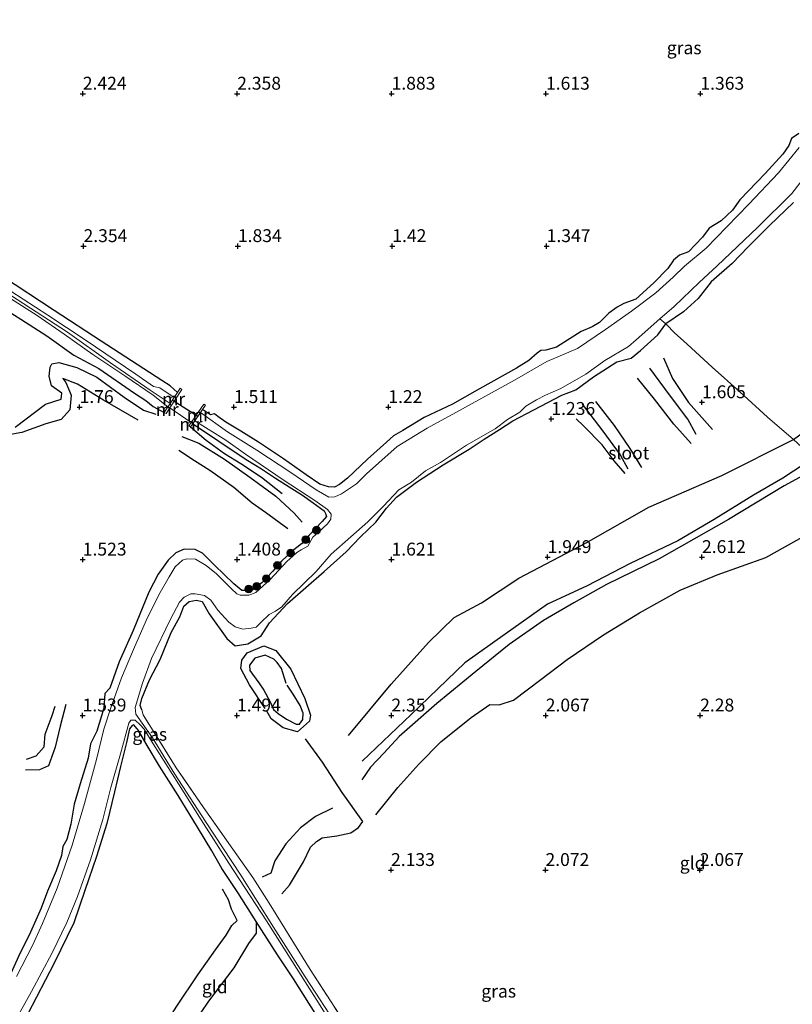
# Model space of a CAD drawing. Units: metres. Extents: x 129992 to 140008, y 437500 to 443752.
# Drawn here: x 131430 to 131581, y 442791 to 442982 of the extents above; entities that cross this region are included whole.
import ezdxf
from ezdxf.enums import TextEntityAlignment as Align

# ---------------------------------------------------------------- set-up
doc = ezdxf.new("R2010")
doc.units = ezdxf.units.M
doc.linetypes.add('IE-TERREINAFSCHEIDING', pattern=[10, 8, -2])
doc.layers.get('0').update_dxf_attribs({"lineweight": 25})
for name, color, linetype, lineweight in [('B-ME-GR-BOOM-S-B1', 93, 'Continuous', 18), ('B-ME-IE-GRASLAND-GV-B6', 93, 'Continuous', 18), ('B-ME-IE-GRONDWERKLIJN-GROND_INGERICHT-GV-B6', 253, 'Continuous', 18), ('B-ME-IE-GRONDWERKLIJN-GROND_NIETINGERICHT-GV-B6', 253, 'Continuous', 18), ('B-ME-IE-TERREINAFSCHEIDING-DOORGANG-L-B1', 8, 'IE-TERREINAFSCHEIDING-KUNSTMATIG-OPEN', 18), ('B-ME-IE-TERREINAFSCHEIDING-RASTERHEKWERK-L-B1', 8, 'IE-TERREINAFSCHEIDING', 18), ('B-ME-MW-MUUR-GV-B6', 8, 'IE-TERREINAFSCHEIDING-KUNSTMATIG', 18), ('B-ME-OG-WATER-GV-B6', 153, 'Continuous', 18)]:
    doc.layers.add(name, color=color, linetype=linetype, lineweight=lineweight)
for name, color, linetype in [('B-ME-GW-GRONDWERKLIJN-L-B1', 10, 'Continuous'), ('B-ME-GW-HOOGTEPUNT-S-B1', 10, 'Continuous'), ('B-ME-GW-INSTEEKWATERGANG-L-B1', 10, 'Continuous'), ('B-ME-KW-DUIKER-L-B1', 10, 'Continuous'), ('B-ME-OG-BREUK-L-B1', 10, 'Continuous')]:
    doc.layers.add(name, color=color, linetype=linetype)
doc.styles.add('NLCS-ISO', font='NLCS-ISO.TTF')
doc.linetypes.add('IE-TERREINAFSCHEIDING-KUNSTMATIG', pattern='A,4,[82,NLCS.SHX,S=0.75,R=90,X=0,Y=0],4,-2', length=10)
doc.linetypes.add('IE-TERREINAFSCHEIDING-KUNSTMATIG-OPEN', pattern='A,7,-1.5,[67,NLCS.SHX,S=0.75,R=0,X=0,Y=0],-1.5', length=10)

# ---------------------------------------------------------------- blocks, each defined once
blk = doc.blocks.new('hoogtepunt')
for p, q in [((-0.5, 0), (0.5, 0)), ((0, 0.5), (0, -0.5))]:
    blk.add_line(p, q)
blk = doc.blocks.new('boom')
h = blk.add_hatch(color=256)
edge = h.paths.add_edge_path()
edge.add_arc((0, 0), 0.75, 0, 360)
blk.add_circle((0, 0), 0.75)

msp = doc.modelspace()

# ---------------------------------------------------------------- linework, layer by layer
at = {"layer": 'B-ME-GW-GRONDWERKLIJN-L-B1'}
for points in [[(131381.115, 442950.867, 2.248), (131383.635, 442950.306, 2.235), (131386.789, 442949.3, 2.239), (131390.276, 442947.425, 2.207), (131394.422, 442945.379, 2.227), (131399.158, 442942.723, 2.235), (131404.199, 442939.852, 2.244), (131408.057, 442937.89, 2.264), (131412.013, 442935.868, 2.338), (131420.577, 442930.204, 2.428), (131424.523, 442928.213, 2.481), (131430.702, 442924.29, 2.387), (131435.762, 442921.052, 2.313), (131441.015, 442917.323, 2.211), (131445.849, 442914.712, 2.092), (131452.812, 442909.914, 2.067), (131454.997, 442908.497, 1.957), (131456.407, 442907.352, 1.941), (131458.596, 442906.212, 1.85)], [(131654.443, 442951.046, 2.461), (131647.549, 442942.868, 2.51), (131640.802, 442935.713, 2.485), (131635.46, 442931.098, 2.452), (131625.04, 442922.843, 2.44), (131616.601, 442916.282, 2.502), (131605.492, 442908.752, 2.567), (131597.511, 442904.385, 2.637), (131589.894, 442900.162, 2.645), (131584.81, 442897.364, 2.657), (131578.766, 442893.425, 2.751), (131573.053, 442890.164, 2.772), (131565.458, 442885.439, 2.776), (131558.397, 442881.248, 2.776), (131549.146, 442876.855, 2.694), (131540.768, 442872.528, 2.706), (131533.074, 442868.995, 2.755), (131524.862, 442863.171, 2.706), (131517.015, 442857.601, 2.702), (131506.538, 442847.526, 2.633), (131497.033, 442838.506, 2.559)], [(131429.607, 442903.332, 2.076), (131435.536, 442907.796, 2.076), (131438.58, 442908.759, 2.059), (131438.71, 442909.924, 2.055), (131436.706, 442911.375, 2.113), (131436.23, 442913.221, 2.108), (131436.404, 442914.989, 2.145), (131436.717, 442915.663, 2.194), (131438.094, 442915.883, 2.182), (131441.615, 442914.951, 2.153), (131445.463, 442913.036, 2.108), (131450.803, 442909.179, 2.043), (131454.543, 442906.622, 1.994), (131456.974, 442905.846, 1.9)], [(131555.597, 442916.821, 1.265), (131557.319, 442912.794, 1.375), (131560.477, 442908.116, 1.564), (131565.105, 442902.891, 1.785)], [(131560.975, 442900.188, 1.777), (131557.584, 442903.903, 1.678), (131553.842, 442908.742, 1.441), (131550.561, 442912.852, 1.269)], [(131542.402, 442908.328, 1.261), (131546.004, 442903.66, 1.449), (131549.064, 442899.212, 1.637), (131551.301, 442895.504, 1.711)], [(131548.17, 442894.373, 1.74), (131546.003, 442896.781, 1.605), (131543.662, 442899.925, 1.547), (131540.068, 442903.569, 1.314), (131538.611, 442904.956, 1.248)], [(131463.71, 442903.386, 1.76), (131466.709, 442900.845, 1.781), (131470.283, 442898.209, 1.793), (131473.467, 442896.254, 1.74), (131477.502, 442893.63, 1.654), (131481.526, 442890.466, 1.621)], [(131462.019, 442901.5, 1.76), (131465.282, 442900.245, 1.871), (131470.328, 442897.131, 1.777), (131475.198, 442893.602, 1.719), (131480.297, 442889.914, 1.642), (131483.846, 442886.644, 1.613), (131485.365, 442884.886, 1.576)], [(131586.423, 442895.958, 2.739), (131579.042, 442891.939, 2.825), (131568.2, 442885.433, 2.776), (131554.724, 442877.803, 2.829), (131544.546, 442872.776, 2.776), (131538.193, 442869.202, 2.809), (131532.253, 442865.781, 2.813), (131525.63, 442861.128, 2.805), (131519.152, 442855.881, 2.809), (131511.572, 442849.673, 2.755), (131504.225, 442843.308, 2.702), (131501.266, 442840.044, 2.633), (131498.662, 442837.314, 2.612), (131497.005, 442834.86, 2.506)], [(131482.253, 442853.587, 1.924), (131481.397, 442856.463, 1.879), (131480.505, 442857.677, 1.842), (131479.914, 442858.319, 1.842), (131478.181, 442859.088, 1.801), (131476.163, 442858.468, 1.801), (131475.163, 442857.103, 1.785), (131475.22, 442856.1, 1.777), (131476.959, 442853.685, 1.781), (131477.964, 442852.252, 1.855), (131479.15, 442849.993, 1.932)], [(131479.15, 442849.993, 1.932), (131479.844, 442848.509, 1.932), (131480.693, 442847.775, 1.969), (131482.322, 442846.656, 2.01), (131484.224, 442845.694, 2.006), (131484.865, 442845.689, 2.022), (131485.532, 442846.553, 2.018), (131485.595, 442847.794, 2.006), (131485.02, 442849.309, 1.99), (131483.616, 442851.491, 1.973), (131482.483, 442853.234, 1.932)], [(131431.824, 442838.889, 1.658), (131433.691, 442839.499, 1.691), (131435.233, 442841.276, 1.695), (131435.42, 442843.7, 1.687), (131436.79, 442847.335, 1.678), (131437.42, 442849.139, 1.666)], [(131491.304, 442829.372, 2.432), (131487.983, 442827.745, 2.44), (131485.038, 442825.553, 2.452), (131482.183, 442822.435, 2.485), (131480.075, 442819.161, 2.53), (131479.33, 442816.715, 2.489), (131477.647, 442815.966, 2.457)], [(131442.297, 442762.057, 2.627), (131445.891, 442767.172, 2.71), (131449.461, 442772.374, 2.682), (131453.247, 442778.43, 2.674), (131456.749, 442784.167, 2.6), (131461.044, 442790.92, 2.6), (131465.099, 442797.012, 2.592), (131468.518, 442801.837, 2.583), (131470.623, 442804.694, 2.596), (131471.696, 442806.58, 2.596), (131472.738, 442807.526, 2.571), (131471.682, 442809.724, 2.551), (131471.072, 442811.556, 2.424), (131469.91, 442813.635, 2.313)]]:
    msp.add_polyline3d(points, dxfattribs=at)
at = {"layer": 'B-ME-GW-INSTEEKWATERGANG-L-B1'}
for points in [[(131461.143, 442910.097, 1.701), (131459.719, 442911.341, 1.658), (131458.122, 442912.377, 1.662), (131446.335, 442920.045, 1.764), (131437.229, 442926.01, 1.941), (131427.138, 442932.603, 1.941), (131420.874, 442936.087, 1.92), (131413.705, 442940.493, 1.9), (131405.734, 442944.605, 1.859), (131397.541, 442948.668, 1.859), (131388.745, 442952.936, 1.891), (131379.167, 442957.715, 1.859), (131367.702, 442963.565, 1.838), (131358.607, 442968.187, 1.965), (131351.807, 442971.931, 2.149), (131344.509, 442975.833, 2.219), (131341.577, 442977.118, 2.244), (131337.427, 442979.282, 2.235), (131335.338, 442980.603, 2.207), (131333.814, 442981.376, 2.174), (131332.753, 442981.11, 2.104), (131331.214, 442981.619, 2.117), (131329.422, 442982.452, 2.153)], [(131581.891, 442960.324, 1.384), (131580.5, 442959.378, 1.347), (131579.941, 442958.051, 1.355), (131578.791, 442956.348, 1.363), (131575.383, 442952.572, 1.334), (131573.7, 442950.928, 1.347), (131570.408, 442947.467, 1.281), (131568.997, 442945.475, 1.351), (131566.803, 442943.389, 1.334), (131564.473, 442941.984, 1.257), (131563.187, 442940.197, 1.302), (131560.464, 442937.371, 1.281), (131558.707, 442936.704, 1.281), (131557.541, 442935.746, 1.285), (131556.44, 442934.139, 1.281), (131553.712, 442931.335, 1.289), (131550.242, 442928.194, 1.322), (131547.921, 442927.321, 1.273), (131546.621, 442926.65, 1.199), (131544.97, 442925.501, 1.199), (131543.185, 442923.678, 1.285), (131541.749, 442922.807, 1.298), (131539.569, 442921.884, 1.294), (131534.794, 442918.868, 1.261), (131532.709, 442918.264, 1.281), (131531.768, 442918.236, 1.199), (131531.049, 442917.729, 1.203), (131529.454, 442916.296, 1.248), (131527.041, 442914.805, 1.273), (131519.868, 442910.808, 1.22), (131514.61, 442907.827, 1.208), (131509.073, 442905.187, 1.191), (131504.951, 442902.722, 1.187), (131503.106, 442901.63, 1.179), (131501.754, 442900.429, 1.187), (131498.086, 442897.115, 1.224), (131494.166, 442893.45, 1.314), (131492.635, 442892.196, 1.339), (131491.657, 442891.706, 1.339), (131490.534, 442891.757, 1.343), (131488.83, 442892.273, 1.334), (131486.133, 442894.072, 1.326), (131481.771, 442897.183, 1.425), (131476.927, 442900.45, 1.388), (131473.462, 442902.592, 1.416), (131470.552, 442904.317, 1.416), (131468.992, 442905.395, 1.433), (131468.337, 442905.94, 1.502), (131467.599, 442905.731, 1.519), (131466.054, 442906.775, 1.556)], [(131580.833, 442946.989, 1.265), (131576.188, 442942.467, 1.302), (131572.077, 442938.339, 1.22), (131568.963, 442935.134, 1.248), (131564.863, 442931.552, 1.22), (131562.328, 442928.342, 1.212), (131559.462, 442925.748, 1.22), (131556.053, 442923.425, 1.253), (131556.019, 442923.378, 1.253)], [(131454.228, 442848.454, 1.52), (131453.892, 442849.3, 1.527), (131454.237, 442850.647, 1.482), (131455.71, 442854.26, 1.441), (131457.795, 442858.226, 1.474), (131459.927, 442863.445, 1.453), (131461.636, 442866.482, 1.474), (131462.427, 442868.554, 1.498), (131463.4, 442869.463, 1.515), (131464.824, 442869.739, 1.502), (131465.967, 442869.51, 1.49), (131467.347, 442867.114, 1.449), (131470.756, 442862.319, 1.404), (131472.395, 442860.888, 1.384), (131474.831, 442861.24, 1.416), (131477.452, 442862.823, 1.437), (131479.062, 442865.37, 1.347), (131482.558, 442869.069, 1.339), (131489.642, 442875.282, 1.363), (131493.962, 442879.163, 1.502), (131496.745, 442882.012, 1.379), (131499.692, 442884.92, 1.33), (131501.779, 442887.585, 1.216), (131503.74, 442889.725, 1.285), (131507.589, 442892.658, 1.294), (131512.807, 442895.994, 1.273), (131517.806, 442899.034, 1.318), (131520.756, 442900.983, 1.326), (131523.74, 442902.909, 1.122), (131526.3, 442904.542, 1.261), (131530.394, 442906.679, 1.183), (131535.83, 442909.538, 1.171), (131538.559, 442910.61, 1.122), (131542.005, 442913.124, 1.261), (131546.526, 442916.023, 1.212), (131549.295, 442916.765, 1.171), (131551.116, 442918.203, 1.175), (131554.494, 442921.268, 1.244), (131556.019, 442923.378, 1.253)], [(131464.137, 442904.003, 1.598), (131467.359, 442901.852, 1.543), (131469.191, 442900.639, 1.584), (131474.537, 442897.053, 1.461), (131477.485, 442895.217, 1.42), (131480.208, 442893.455, 1.4), (131482.831, 442891.742, 1.371), (131485.423, 442890.166, 1.416), (131487.534, 442888.672, 1.465), (131489.665, 442887.088, 1.433), (131489.948, 442886.577, 1.441), (131490.085, 442885.973, 1.441), (131489.26, 442885.025, 1.449), (131486.664, 442882.315, 1.416), (131485.286, 442880.681, 1.314), (131483.474, 442879.263, 1.314), (131481.4, 442877.348, 1.298), (131479.719, 442875.396, 1.261), (131477.577, 442873.107, 1.22), (131475.627, 442871.613, 1.24), (131473.688, 442871.601, 1.261), (131472.14, 442872.916, 1.277), (131468.359, 442876.548, 1.294), (131466.025, 442878.9, 1.326), (131464.612, 442879.565, 1.359), (131462.473, 442879.625, 1.318), (131460.85, 442878.965, 1.343), (131459.352, 442877.539, 1.375), (131457.383, 442874.807, 1.437), (131455.617, 442871.327, 1.437), (131452.566, 442863.855, 1.461), (131449.862, 442857.745, 1.465), (131448.044, 442852.693, 1.449), (131447.063, 442851.635, 1.404), (131446.819, 442848.764, 1.433), (131445.496, 442844.326, 1.425), (131444.238, 442841.824, 1.404), (131443.815, 442839.074, 1.4), (131442.277, 442834.062, 1.355), (131441.065, 442830.138, 1.326), (131440.422, 442826.244, 1.289), (131439.659, 442823.255, 1.261), (131438.881, 442821.939, 1.257), (131438.65, 442820.204, 1.285), (131437.611, 442817.223, 1.294), (131435.923, 442813.255, 1.31), (131434.687, 442809.944, 1.343), (131432.331, 442804.732, 1.371), (131430.595, 442801.244, 1.371), (131428.801, 442797.266, 1.408)], [(131488.833, 442788.15, 2.313), (131486.694, 442791.53, 2.182), (131483.71, 442796.209, 2.076), (131480.594, 442800.898, 2.08), (131476.422, 442807.348, 2.125), (131472.896, 442812.977, 2.178), (131469.792, 442817.66, 2.108), (131467.811, 442821.086, 1.887), (131465.076, 442825.656, 1.605), (131461.302, 442831.852, 1.49), (131457.656, 442837.535, 1.47), (131455.3, 442841.53, 1.465), (131453.585, 442844.452, 1.42), (131452.665, 442845.531, 1.33), (131452.338, 442845.431, 1.302), (131451.853, 442844.745, 1.294), (131451.243, 442842.099, 1.294), (131450.075, 442837.424, 1.339), (131448.911, 442832.565, 1.351), (131447.437, 442826.416, 1.257), (131445.404, 442820.004, 1.273), (131443.158, 442813.391, 1.33), (131441.038, 442807.071, 1.351), (131437.194, 442799.261, 1.384), (131432.072, 442789.407, 1.425)]]:
    msp.add_polyline3d(points, dxfattribs=at)
at = {"layer": 'B-ME-IE-GRASLAND-GV-B6'}
for points in [[(131465.623, 442906.153, 0.778), (131466.054, 442906.775, 1.556), (131467.599, 442905.731, 1.519), (131468.337, 442905.94, 1.502), (131468.992, 442905.395, 1.433), (131470.552, 442904.317, 1.416), (131473.462, 442902.592, 1.416), (131476.927, 442900.45, 1.388), (131481.771, 442897.183, 1.425), (131486.133, 442894.072, 1.326), (131488.83, 442892.273, 1.334), (131490.534, 442891.757, 1.343), (131491.657, 442891.706, 1.339), (131492.635, 442892.196, 1.339), (131494.166, 442893.45, 1.314), (131498.086, 442897.115, 1.224), (131501.754, 442900.429, 1.187), (131503.106, 442901.63, 1.179), (131504.951, 442902.722, 1.187), (131509.073, 442905.187, 1.191), (131514.61, 442907.827, 1.208), (131519.868, 442910.808, 1.22), (131527.041, 442914.805, 1.273), (131529.454, 442916.296, 1.248), (131531.049, 442917.729, 1.203), (131531.768, 442918.236, 1.199), (131532.709, 442918.264, 1.281), (131534.794, 442918.868, 1.261), (131539.569, 442921.884, 1.294), (131541.749, 442922.807, 1.298), (131543.185, 442923.678, 1.285), (131544.97, 442925.501, 1.199), (131546.621, 442926.65, 1.199), (131547.921, 442927.321, 1.273), (131550.242, 442928.194, 1.322), (131553.712, 442931.335, 1.289), (131556.44, 442934.139, 1.281), (131557.541, 442935.746, 1.285), (131558.707, 442936.704, 1.281), (131560.464, 442937.371, 1.281), (131563.187, 442940.197, 1.302), (131564.473, 442941.984, 1.257), (131566.803, 442943.389, 1.334), (131568.997, 442945.475, 1.351), (131570.408, 442947.467, 1.281), (131573.7, 442950.928, 1.347), (131575.383, 442952.572, 1.334), (131578.791, 442956.348, 1.363), (131579.941, 442958.051, 1.355), (131580.5, 442959.378, 1.347), (131581.891, 442960.324, 1.384)], [(131581.952, 442957.655, 0.675), (131577.974, 442952.735, 0.675), (131572.168, 442946.632, 0.675), (131567.881, 442942.219, 0.675), (131563.876, 442938.093, 0.675), (131559.68, 442934.596, 0.675), (131557.495, 442932.484, 0.675), (131554.089, 442929.417, 0.675), (131549.381, 442925.845, 0.675), (131544.312, 442922.318, 0.675), (131538.885, 442918.615, 0.675), (131532.944, 442916.067, 0.778), (131526.626, 442912.465, 0.778), (131515.255, 442906.204, 0.778), (131509.698, 442903.118, 0.778), (131503.85, 442899.603, 0.778), (131500.258, 442896.381, 0.778), (131497.906, 442894.305, 0.778), (131495.956, 442892.334, 0.778), (131492.999, 442890.403, 0.778), (131491.726, 442889.787, 0.778), (131490.593, 442889.772, 0.778), (131488.078, 442891.187, 0.778), (131483.173, 442894.511, 0.778), (131476.556, 442898.872, 0.778), (131470.883, 442902.428, 0.778), (131465.623, 442906.153, 0.778)], [(131424.941, 442931.35, 0.778), (131431.321, 442927.302, 0.778), (131439.763, 442921.754, 0.778), (131448.127, 442915.84, 0.778), (131455.863, 442910.516, 0.778), (131459.742, 442907.96, 0.778), (131459.316, 442907.311, 1.633)], [(131427.138, 442932.603, 1.941), (131437.229, 442926.01, 1.941), (131446.335, 442920.045, 1.764), (131458.122, 442912.377, 1.662), (131459.719, 442911.341, 1.658), (131461.143, 442910.097, 1.701), (131460.486, 442909.094, 0.778), (131457.718, 442910.997, 0.778), (131456.502, 442911.246, 0.778), (131453.037, 442913.603, 0.778), (131443.23, 442920.299, 0.778), (131435.966, 442925.09, 0.778), (131426.317, 442931.266, 0.778)], [(131459.316, 442907.311, 1.633), (131456.416, 442909.52, 1.65), (131450.916, 442913.28, 1.609), (131444.687, 442917.417, 1.642), (131439.149, 442921.399, 1.662), (131433.924, 442925.029, 1.736), (131428.728, 442928.301, 1.793)], [(131492.61, 442786.365, 0.778), (131485.956, 442796.584, 0.778), (131479.822, 442806.263, 0.778), (131473.469, 442816.373, 0.778), (131466.578, 442826.76, 0.778), (131460.662, 442835.946, 0.778), (131456.329, 442843.04, 0.778), (131453.093, 442847.612, 0.778), (131452.928, 442848.898, 0.778), (131454.378, 442853.655, 0.778), (131456.125, 442858.429, 0.778), (131459.785, 442866.081, 0.778), (131461.58, 442869.363, 0.778), (131462.452, 442870.339, 0.778), (131463.761, 442871, 0.778), (131464.616, 442870.995, 0.778), (131466.415, 442870.682, 0.778), (131467.616, 442869.733, 0.778), (131469.018, 442867.825, 0.778), (131471.168, 442865.459, 0.778), (131472.373, 442864.589, 0.778), (131473.85, 442864.095, 0.778), (131475.488, 442864.285, 0.778), (131476.464, 442864.52, 0.778), (131477.336, 442865.403, 0.778), (131478.956, 442866.94, 0.778), (131480.212, 442867.637, 0.778), (131481.407, 442868.438, 0.778), (131483.503, 442870.855, 0.778), (131488.098, 442875.315, 0.778), (131491.022, 442878.695, 0.778), (131494.864, 442882.065, 0.778), (131498.153, 442884.965, 0.778), (131501.106, 442887.93, 0.778), (131504.177, 442891.179, 0.778), (131506.641, 442892.688, 0.778), (131509.366, 442894.87, 0.778), (131512.274, 442896.484, 0.778), (131517.297, 442899.826, 0.778), (131522.862, 442902.999, 0.778), (131525.274, 442904.829, 0.778), (131527.671, 442906.231, 0.778), (131528.873, 442907.433, 0.778), (131530.915, 442908.658, 0.778), (131532.672, 442909.565, 0.778), (131535.643, 442910.823, 0.778), (131540.514, 442913.617, 0.675), (131544.17, 442916.25, 0.675), (131548.821, 442918.985, 0.675), (131550.264, 442920.315, 0.675), (131554.884, 442924.397, 0.675), (131556.019, 442923.378, 1.253), (131554.494, 442921.268, 1.244), (131551.116, 442918.203, 1.175), (131549.295, 442916.765, 1.171), (131546.526, 442916.023, 1.212), (131542.005, 442913.124, 1.261), (131538.559, 442910.61, 1.122), (131535.83, 442909.538, 1.171), (131530.394, 442906.679, 1.183), (131526.3, 442904.542, 1.261), (131523.74, 442902.909, 1.122), (131520.756, 442900.983, 1.326), (131517.806, 442899.034, 1.318), (131512.807, 442895.994, 1.273), (131507.589, 442892.658, 1.294), (131503.74, 442889.725, 1.285), (131501.779, 442887.585, 1.216), (131499.692, 442884.92, 1.33), (131496.745, 442882.012, 1.379), (131493.962, 442879.163, 1.502), (131489.642, 442875.282, 1.363), (131482.558, 442869.069, 1.339), (131479.062, 442865.37, 1.347), (131477.452, 442862.823, 1.437), (131474.831, 442861.24, 1.416), (131472.395, 442860.888, 1.384), (131470.756, 442862.319, 1.404), (131467.347, 442867.114, 1.449), (131465.967, 442869.51, 1.49), (131464.824, 442869.739, 1.502), (131463.4, 442869.463, 1.515), (131462.427, 442868.554, 1.498), (131461.636, 442866.482, 1.474), (131459.927, 442863.445, 1.453), (131457.795, 442858.226, 1.474), (131455.71, 442854.26, 1.441), (131454.237, 442850.647, 1.482), (131453.892, 442849.3, 1.527), (131454.228, 442848.454, 1.52), (131454.51, 442847.474, 1.568), (131460.922, 442837.22, 1.519), (131466.214, 442829.49, 1.642), (131471.937, 442821.402, 2.137), (131475.785, 442815.878, 2.309), (131478.959, 442810.914, 2.194), (131486.964, 442798.007, 2.149), (131495.658, 442784.549, 2.1)], [(131428.801, 442797.266, 1.408), (131430.595, 442801.244, 1.371), (131432.331, 442804.732, 1.371), (131434.687, 442809.944, 1.343), (131435.923, 442813.255, 1.31), (131437.611, 442817.223, 1.294), (131438.65, 442820.204, 1.285), (131438.881, 442821.939, 1.257), (131439.659, 442823.255, 1.261), (131440.422, 442826.244, 1.289), (131441.065, 442830.138, 1.326), (131442.277, 442834.062, 1.355), (131443.815, 442839.074, 1.4), (131444.238, 442841.824, 1.404), (131445.496, 442844.326, 1.425), (131446.819, 442848.764, 1.433), (131447.063, 442851.635, 1.404), (131448.044, 442852.693, 1.449), (131449.862, 442857.745, 1.465), (131452.566, 442863.855, 1.461), (131455.617, 442871.327, 1.437), (131457.383, 442874.807, 1.437), (131459.352, 442877.539, 1.375), (131460.85, 442878.965, 1.343), (131462.473, 442879.625, 1.318), (131464.612, 442879.565, 1.359), (131466.025, 442878.9, 1.326), (131468.359, 442876.548, 1.294), (131472.14, 442872.916, 1.277), (131473.688, 442871.601, 1.261), (131475.627, 442871.613, 1.24), (131477.577, 442873.107, 1.22), (131479.719, 442875.396, 1.261), (131481.4, 442877.348, 1.298), (131483.474, 442879.263, 1.314), (131485.286, 442880.681, 1.314), (131486.664, 442882.315, 1.416), (131489.26, 442885.025, 1.449), (131490.085, 442885.973, 1.441), (131489.948, 442886.577, 1.441), (131489.665, 442887.088, 1.433), (131487.534, 442888.672, 1.465), (131485.423, 442890.166, 1.416), (131482.831, 442891.742, 1.371), (131480.208, 442893.455, 1.4), (131477.485, 442895.217, 1.42), (131474.537, 442897.053, 1.461), (131469.191, 442900.639, 1.584), (131467.359, 442901.852, 1.543), (131464.137, 442904.003, 1.598), (131464.511, 442904.544, 0.778), (131470.543, 442900.781, 0.778), (131474.346, 442898.108, 0.778), (131481.72, 442893.106, 0.778), (131487.877, 442889.11, 0.778), (131490.279, 442887.373, 0.778), (131491.003, 442886.436, 0.778), (131490.964, 442885.499, 0.778), (131490.301, 442884.585, 0.778), (131488.524, 442882.888, 0.778), (131487.456, 442881.976, 0.778), (131486.486, 442880.25, 0.778), (131485.184, 442879.499, 0.778), (131484.376, 442879.006, 0.778), (131483.547, 442878.301, 0.778), (131482.401, 442877.224, 0.778), (131479.181, 442873.776, 0.778), (131476.364, 442871.233, 0.778), (131475.019, 442870.723, 0.778), (131473.37, 442870.704, 0.778), (131472.705, 442870.962, 0.778), (131471.661, 442871.923, 0.778), (131468.761, 442874.892, 0.778), (131466.762, 442876.468, 0.778), (131464.652, 442877.734, 0.778), (131462.974, 442877.756, 0.778), (131462.167, 442877.508, 0.778), (131460.698, 442876.227, 0.778), (131459.57, 442874.31, 0.778), (131457.531, 442870.786, 0.778), (131455.074, 442865.831, 0.778), (131452.643, 442860.183, 0.778), (131450.313, 442854.64, 0.778), (131448.155, 442848.658, 0.778), (131446.863, 442844.677, 0.778), (131445.425, 442838.836, 0.778), (131443.105, 442830.289, 0.778), (131440.691, 442822.188, 0.778), (131437.756, 442813.848, 0.778), (131434.907, 442806.968, 0.778), (131432.959, 442802.691, 0.778), (131429.885, 442796.683, 0.778)], [(131429.296, 442787.496, 0.778), (131432.782, 442793.798, 0.778), (131436.819, 442801.296, 0.778), (131439.661, 442807.159, 0.778), (131441.703, 442812.202, 0.778), (131444.236, 442819.305, 0.778), (131446.673, 442827.187, 0.778), (131448.238, 442833.352, 0.778), (131450.075, 442839.89, 0.778), (131451.702, 442845.834, 0.778), (131452.089, 442846.416, 0.778), (131452.915, 442846.475, 0.778), (131453.904, 442845.513, 0.778), (131454.678, 442844.701, 0.778), (131456.42, 442841.85, 0.778), (131461.358, 442834.117, 0.778), (131465.781, 442827.094, 0.778), (131471.141, 442818.661, 0.778), (131478.468, 442807.501, 0.778), (131488.093, 442792.278, 0.778), (131495.621, 442780.293, 0.778)], [(131488.833, 442788.15, 2.313), (131486.694, 442791.53, 2.182), (131483.71, 442796.209, 2.076), (131480.594, 442800.898, 2.08), (131476.422, 442807.348, 2.125), (131472.896, 442812.977, 2.178), (131469.792, 442817.66, 2.108), (131467.811, 442821.086, 1.887), (131465.076, 442825.656, 1.605), (131461.302, 442831.852, 1.49), (131457.656, 442837.535, 1.47), (131455.3, 442841.53, 1.465), (131453.585, 442844.452, 1.42), (131452.665, 442845.531, 1.33), (131452.338, 442845.431, 1.302), (131451.853, 442844.745, 1.294), (131451.243, 442842.099, 1.294), (131450.075, 442837.424, 1.339), (131448.911, 442832.565, 1.351), (131447.437, 442826.416, 1.257), (131445.404, 442820.004, 1.273), (131443.158, 442813.391, 1.33), (131441.038, 442807.071, 1.351), (131437.194, 442799.261, 1.384), (131432.072, 442789.407, 1.425)]]:
    msp.add_polyline3d(points, dxfattribs=at)
at = {"layer": 'B-ME-IE-GRONDWERKLIJN-GROND_INGERICHT-GV-B6'}
for points in [[(131581.891, 442960.324, 1.384), (131580.5, 442959.378, 1.347), (131579.941, 442958.051, 1.355), (131578.791, 442956.348, 1.363), (131575.383, 442952.572, 1.334), (131573.7, 442950.928, 1.347), (131570.408, 442947.467, 1.281), (131568.997, 442945.475, 1.351), (131566.803, 442943.389, 1.334), (131564.473, 442941.984, 1.257), (131563.187, 442940.197, 1.302), (131560.464, 442937.371, 1.281), (131558.707, 442936.704, 1.281), (131557.541, 442935.746, 1.285), (131556.44, 442934.139, 1.281), (131553.712, 442931.335, 1.289), (131550.242, 442928.194, 1.322), (131547.921, 442927.321, 1.273), (131546.621, 442926.65, 1.199), (131544.97, 442925.501, 1.199), (131543.185, 442923.678, 1.285), (131541.749, 442922.807, 1.298), (131539.569, 442921.884, 1.294), (131534.794, 442918.868, 1.261), (131532.709, 442918.264, 1.281), (131531.768, 442918.236, 1.199), (131531.049, 442917.729, 1.203), (131529.454, 442916.296, 1.248), (131527.041, 442914.805, 1.273), (131519.868, 442910.808, 1.22), (131514.61, 442907.827, 1.208), (131509.073, 442905.187, 1.191), (131504.951, 442902.722, 1.187), (131503.106, 442901.63, 1.179), (131501.754, 442900.429, 1.187), (131498.086, 442897.115, 1.224), (131494.166, 442893.45, 1.314), (131492.635, 442892.196, 1.339), (131491.657, 442891.706, 1.339), (131490.534, 442891.757, 1.343), (131488.83, 442892.273, 1.334), (131486.133, 442894.072, 1.326), (131481.771, 442897.183, 1.425), (131476.927, 442900.45, 1.388), (131473.462, 442902.592, 1.416), (131470.552, 442904.317, 1.416), (131468.992, 442905.395, 1.433), (131468.337, 442905.94, 1.502), (131467.599, 442905.731, 1.519), (131466.054, 442906.775, 1.556), (131466.621, 442907.595, 1.805), (131466.292, 442907.823, 1.805), (131463.829, 442904.261, 1.767), (131459.648, 442907.087, 1.871), (131461.997, 442910.669, 1.941), (131461.662, 442910.888, 1.941), (131461.143, 442910.097, 1.701), (131459.719, 442911.341, 1.658), (131458.122, 442912.377, 1.662), (131446.335, 442920.045, 1.764), (131437.229, 442926.01, 1.941), (131427.138, 442932.603, 1.941)], [(131580.856, 442900.945, 2.063), (131575.8, 442905.27, 1.887), (131570.426, 442910.187, 1.646), (131565.044, 442914.956, 1.453), (131560.17, 442919.421, 1.261), (131557.701, 442921.703, 1.216), (131556.234, 442923.185, 1.24), (131556.019, 442923.378, 1.253), (131556.053, 442923.425, 1.253), (131559.462, 442925.748, 1.22), (131562.328, 442928.342, 1.212), (131564.863, 442931.552, 1.22), (131568.963, 442935.134, 1.248), (131572.077, 442938.339, 1.22), (131576.188, 442942.467, 1.302), (131580.833, 442946.989, 1.265)], [(131428.728, 442928.301, 1.793), (131433.924, 442925.029, 1.736), (131439.149, 442921.399, 1.662), (131444.687, 442917.417, 1.642), (131450.916, 442913.28, 1.609), (131456.416, 442909.52, 1.65), (131459.316, 442907.311, 1.633), (131458.596, 442906.212, 1.85), (131458.931, 442905.993, 1.85), (131459.648, 442907.087, 1.871), (131463.829, 442904.261, 1.767), (131463.381, 442903.614, 1.76), (131463.71, 442903.386, 1.76), (131464.137, 442904.003, 1.598), (131467.359, 442901.852, 1.543), (131469.191, 442900.639, 1.584), (131474.537, 442897.053, 1.461), (131477.485, 442895.217, 1.42), (131480.208, 442893.455, 1.4), (131482.831, 442891.742, 1.371), (131485.423, 442890.166, 1.416), (131487.534, 442888.672, 1.465), (131489.665, 442887.088, 1.433), (131489.948, 442886.577, 1.441), (131490.085, 442885.973, 1.441), (131489.26, 442885.025, 1.449), (131486.664, 442882.315, 1.416), (131485.286, 442880.681, 1.314), (131483.474, 442879.263, 1.314), (131481.4, 442877.348, 1.298), (131479.719, 442875.396, 1.261), (131477.577, 442873.107, 1.22), (131475.627, 442871.613, 1.24), (131473.688, 442871.601, 1.261), (131472.14, 442872.916, 1.277), (131468.359, 442876.548, 1.294), (131466.025, 442878.9, 1.326), (131464.612, 442879.565, 1.359), (131462.473, 442879.625, 1.318), (131460.85, 442878.965, 1.343), (131459.352, 442877.539, 1.375), (131457.383, 442874.807, 1.437), (131455.617, 442871.327, 1.437), (131452.566, 442863.855, 1.461), (131449.862, 442857.745, 1.465), (131448.044, 442852.693, 1.449), (131447.063, 442851.635, 1.404), (131446.819, 442848.764, 1.433), (131445.496, 442844.326, 1.425), (131444.238, 442841.824, 1.404), (131443.815, 442839.074, 1.4), (131442.277, 442834.062, 1.355), (131441.065, 442830.138, 1.326), (131440.422, 442826.244, 1.289), (131439.659, 442823.255, 1.261), (131438.881, 442821.939, 1.257), (131438.65, 442820.204, 1.285), (131437.611, 442817.223, 1.294), (131435.923, 442813.255, 1.31), (131434.687, 442809.944, 1.343), (131432.331, 442804.732, 1.371), (131430.595, 442801.244, 1.371), (131428.801, 442797.266, 1.408)], [(131495.658, 442784.549, 2.1), (131486.964, 442798.007, 2.149), (131478.959, 442810.914, 2.194), (131475.785, 442815.878, 2.309), (131471.937, 442821.402, 2.137), (131466.214, 442829.49, 1.642), (131460.922, 442837.22, 1.519), (131454.51, 442847.474, 1.568), (131454.228, 442848.454, 1.52), (131453.892, 442849.3, 1.527), (131454.237, 442850.647, 1.482), (131455.71, 442854.26, 1.441), (131457.795, 442858.226, 1.474), (131459.927, 442863.445, 1.453), (131461.636, 442866.482, 1.474), (131462.427, 442868.554, 1.498), (131463.4, 442869.463, 1.515), (131464.824, 442869.739, 1.502), (131465.967, 442869.51, 1.49), (131467.347, 442867.114, 1.449), (131470.756, 442862.319, 1.404), (131472.395, 442860.888, 1.384), (131474.831, 442861.24, 1.416), (131477.452, 442862.823, 1.437), (131479.062, 442865.37, 1.347), (131482.558, 442869.069, 1.339), (131489.642, 442875.282, 1.363), (131493.962, 442879.163, 1.502), (131496.745, 442882.012, 1.379), (131499.692, 442884.92, 1.33), (131501.779, 442887.585, 1.216), (131503.74, 442889.725, 1.285), (131507.589, 442892.658, 1.294), (131512.807, 442895.994, 1.273), (131517.806, 442899.034, 1.318), (131520.756, 442900.983, 1.326), (131523.74, 442902.909, 1.122), (131526.3, 442904.542, 1.261), (131530.394, 442906.679, 1.183), (131535.83, 442909.538, 1.171), (131538.559, 442910.61, 1.122), (131542.005, 442913.124, 1.261), (131546.526, 442916.023, 1.212), (131549.295, 442916.765, 1.171), (131551.116, 442918.203, 1.175), (131554.494, 442921.268, 1.244), (131556.019, 442923.378, 1.253), (131556.234, 442923.185, 1.24), (131557.701, 442921.703, 1.216), (131560.17, 442919.421, 1.261), (131565.044, 442914.956, 1.453), (131570.426, 442910.187, 1.646), (131575.8, 442905.27, 1.887), (131580.856, 442900.945, 2.063)], [(131432.072, 442789.407, 1.425), (131437.194, 442799.261, 1.384), (131441.038, 442807.071, 1.351), (131443.158, 442813.391, 1.33), (131445.404, 442820.004, 1.273), (131447.437, 442826.416, 1.257), (131448.911, 442832.565, 1.351), (131450.075, 442837.424, 1.339), (131451.243, 442842.099, 1.294), (131451.853, 442844.745, 1.294), (131452.338, 442845.431, 1.302), (131452.665, 442845.531, 1.33), (131453.585, 442844.452, 1.42), (131455.3, 442841.53, 1.465), (131457.656, 442837.535, 1.47), (131461.302, 442831.852, 1.49), (131465.076, 442825.656, 1.605), (131467.811, 442821.086, 1.887), (131469.792, 442817.66, 2.108), (131472.896, 442812.977, 2.178), (131476.422, 442807.348, 2.125), (131480.594, 442800.898, 2.08), (131483.71, 442796.209, 2.076), (131486.694, 442791.53, 2.182), (131488.833, 442788.15, 2.313)]]:
    msp.add_polyline3d(points, dxfattribs=at)
at = {"layer": 'B-ME-IE-GRONDWERKLIJN-GROND_NIETINGERICHT-GV-B6'}
msp.add_polyline3d([(131580.833, 442946.989, 1.265), (131576.188, 442942.467, 1.302), (131572.077, 442938.339, 1.22), (131568.963, 442935.134, 1.248), (131564.863, 442931.552, 1.22), (131562.328, 442928.342, 1.212), (131559.462, 442925.748, 1.22), (131556.053, 442923.425, 1.253), (131556.019, 442923.378, 1.253), (131554.884, 442924.397, 0.675), (131557.7, 442926.743, 0.675), (131562.537, 442931.404, 0.675), (131566.006, 442934.64, 0.675), (131573.86, 442942.09, 0.675), (131580.53, 442948.688, 0.675), (131585.227, 442954.742, 0.675)], dxfattribs=at)
at = {"layer": 'B-ME-IE-TERREINAFSCHEIDING-DOORGANG-L-B1'}
for p, q in [((131557.701, 442921.703, 1.216), (131560.17, 442919.421, 1.261)), ((131459.648, 442907.087, 1.871), (131463.829, 442904.261, 1.767))]:
    msp.add_line(p, q, dxfattribs=at)
at = {"layer": 'B-ME-IE-TERREINAFSCHEIDING-RASTERHEKWERK-L-B1'}
for p, q in [((131554.884, 442924.397, 0.675), (131556.019, 442923.378, 1.253)), ((131459.316, 442907.311, 1.633), (131459.648, 442907.087, 1.871)), ((131463.829, 442904.261, 1.767), (131464.137, 442904.003, 1.598))]:
    msp.add_line(p, q, dxfattribs=at)
for points in [[(131428.728, 442928.301, 1.793), (131433.924, 442925.029, 1.736), (131439.149, 442921.399, 1.662), (131444.687, 442917.417, 1.642), (131450.916, 442913.28, 1.609), (131456.416, 442909.52, 1.65), (131459.316, 442907.311, 1.633)], [(131556.019, 442923.378, 1.253), (131556.234, 442923.185, 1.24), (131557.701, 442921.703, 1.216)], [(131560.17, 442919.421, 1.261), (131565.044, 442914.956, 1.453), (131570.426, 442910.187, 1.646), (131575.8, 442905.27, 1.887), (131580.856, 442900.945, 2.063), (131584.164, 442897.927, 2.624), (131586.423, 442895.958, 2.739), (131591.207, 442892.101, 2.428), (131601.049, 442883.399, 2.1), (131611.475, 442874.144, 2.072), (131621.814, 442865.117, 2.059), (131631.968, 442856.176, 2.043), (131642.446, 442847.229, 1.945), (131653.171, 442837.633, 1.838)], [(131570.853, 442667.646, 1.85), (131566.24, 442675.272, 2.047), (131556.413, 442690.731, 1.932), (131547.416, 442704.825, 1.994), (131540.399, 442715.892, 1.986), (131531.886, 442728.608, 1.953), (131523.391, 442741.744, 1.928), (131515.601, 442754.182, 1.99), (131505.778, 442768.742, 2.022), (131495.658, 442784.549, 2.1), (131486.964, 442798.007, 2.149), (131478.959, 442810.914, 2.194), (131475.785, 442815.878, 2.309), (131471.937, 442821.402, 2.137), (131466.214, 442829.49, 1.642), (131460.922, 442837.22, 1.519), (131454.51, 442847.474, 1.568), (131454.228, 442848.454, 1.52)]]:
    msp.add_polyline3d(points, dxfattribs=at)
at = {"layer": 'B-ME-KW-DUIKER-L-B1'}
msp.add_line((131465.102, 442905.4, 0.778), (131460.127, 442908.547, 0.778), dxfattribs=at)
at = {"layer": 'B-ME-MW-MUUR-GV-B6'}
for points in [[(131459.316, 442907.311, 1.633), (131459.742, 442907.96, 0.778), (131460.486, 442909.094, 0.778), (131461.143, 442910.097, 1.701), (131461.662, 442910.888, 1.941), (131461.997, 442910.669, 1.941), (131459.648, 442907.087, 1.871), (131459.316, 442907.311, 1.633)], [(131459.316, 442907.311, 1.633), (131459.648, 442907.087, 1.871), (131458.931, 442905.993, 1.85), (131458.596, 442906.212, 1.85), (131459.316, 442907.311, 1.633)], [(131464.511, 442904.544, 0.778), (131464.137, 442904.003, 1.598), (131463.829, 442904.261, 1.767), (131466.292, 442907.823, 1.805), (131466.621, 442907.595, 1.805), (131466.054, 442906.775, 1.556), (131465.623, 442906.153, 0.778), (131464.511, 442904.544, 0.778)], [(131463.829, 442904.261, 1.767), (131464.137, 442904.003, 1.598), (131463.71, 442903.386, 1.76), (131463.381, 442903.614, 1.76), (131463.829, 442904.261, 1.767)]]:
    msp.add_polyline3d(points, dxfattribs=at)
at = {"layer": 'B-ME-OG-BREUK-L-B1'}
for points in [[(131494.404, 442843.486, 2.067), (131502.686, 442853.429, 2.121), (131509.92, 442861.518, 2.137), (131514.939, 442866.355, 2.084), (131520.203, 442869.224, 1.953), (131527.49, 442874.015, 2.018), (131540.54, 442880.911, 1.981), (131552.758, 442887.772, 2.014), (131566.899, 442893.979, 2.018), (131580.856, 442900.945, 2.063), (131585.439, 442904.307, 2.076), (131593.522, 442911.135, 2.063), (131599.101, 442915.644, 1.92), (131606.987, 442921.326, 1.912), (131616.988, 442928.243, 1.867), (131621.756, 442932.879, 1.969), (131628.125, 442939.559, 1.912), (131634.89, 442948.963, 1.92), (131645.943, 442960.94, 1.826), (131650.784, 442969.751, 1.891)], [(131561.95, 442901.903, 1.592), (131560.317, 442904.894, 1.453), (131556.753, 442909.595, 1.294), (131552.94, 442914.79, 1.146)], [(131453.553, 442904.723, 1.732), (131446.78, 442908.59, 1.715), (131441.711, 442911.681, 1.793), (131438.898, 442912.806, 1.826), (131439.472, 442912.006, 1.826), (131440.498, 442909.554, 1.814), (131440.265, 442906.709, 1.797), (131438.55, 442904.81, 1.769), (131435.589, 442903.961, 1.789), (131430.899, 442902.301, 1.834), (131427.264, 442901.663, 1.85)], [(131539.802, 442907.798, 1.105), (131543.826, 442902.569, 1.302), (131547.155, 442897.945, 1.445), (131548.695, 442895.235, 1.633)], [(131482.586, 442883.622, 1.445), (131478.261, 442886.787, 1.461), (131475.676, 442888.562, 1.412), (131472.14, 442891.608, 1.482), (131467.418, 442894.955, 1.515), (131464.447, 442896.804, 1.564), (131461.402, 442898.827, 1.597)], [(131499.698, 442828.095, 2.342), (131504.003, 442833.386, 2.293), (131508.051, 442837.918, 2.297), (131512.328, 442842.235, 2.252), (131518.226, 442846.945, 2.211), (131521.881, 442849.486, 2.231), (131523.648, 442849.448, 2.28), (131526.443, 442850.307, 2.26), (131531.768, 442854.35, 2.235), (131536.848, 442858.234, 2.235), (131543.935, 442862.999, 2.19), (131550.909, 442867.256, 2.227), (131558.852, 442871.668, 2.325), (131566.005, 442874.676, 2.313), (131575.458, 442878.04, 2.42), (131583.15, 442882.276, 2.358), (131588.99, 442887.779, 2.383)], [(131478.198, 442848.698, 1.574), (131475.129, 442853.315, 1.498), (131473.461, 442856.488, 1.42), (131473.637, 442858.088, 1.412), (131474.712, 442859.522, 1.515), (131477.922, 442860.883, 1.506), (131480.279, 442859.959, 1.506), (131483.185, 442856.366, 1.56), (131485.914, 442850.642, 1.723), (131486.981, 442847.421, 1.74), (131486.797, 442846.256, 1.752), (131484.509, 442844.155, 1.732), (131481.722, 442844.959, 1.683), (131479.353, 442846.729, 1.654), (131478.455, 442848.311, 1.58)], [(131439.451, 442849.479, 1.519), (131438.347, 442845.288, 1.527), (131437.405, 442841.196, 1.502), (131436.116, 442837.595, 1.425), (131434.344, 442836.777, 1.474), (131431.659, 442836.765, 1.564)], [(131481.418, 442812.705, 2.178), (131482.945, 442814.435, 2.174), (131485.632, 442818.966, 2.17), (131487.015, 442821.761, 2.186), (131488.157, 442822.907, 2.203), (131489.249, 442823.574, 2.223), (131492.1, 442823.982, 2.264), (131494.853, 442824.557, 2.297), (131496.308, 442825.607, 2.272), (131497.155, 442826.754, 2.199), (131493.186, 442832.407, 2.104), (131489.321, 442838.317, 1.748), (131486.03, 442842.814, 1.695)], [(131476.422, 442807.348, 2.125), (131476.437, 442805.117, 2.129), (131474.976, 442803.077, 2.117), (131472.114, 442798.352, 2.117), (131467.216, 442791.883, 2.104), (131462.743, 442785.276, 2.149), (131458.436, 442778.53, 2.26), (131454.07, 442771.913, 2.28), (131450.041, 442764.198, 2.387), (131446.387, 442758.473, 2.272)]]:
    msp.add_polyline3d(points, dxfattribs=at)
at = {"layer": 'B-ME-OG-WATER-GV-B6'}
for points in [[(131429.885, 442796.683, 0.778), (131432.959, 442802.691, 0.778), (131434.907, 442806.968, 0.778), (131437.756, 442813.848, 0.778), (131440.691, 442822.188, 0.778), (131443.105, 442830.289, 0.778), (131445.425, 442838.836, 0.778), (131446.863, 442844.677, 0.778), (131448.155, 442848.658, 0.778), (131450.313, 442854.64, 0.778), (131452.643, 442860.183, 0.778), (131455.074, 442865.831, 0.778), (131457.531, 442870.786, 0.778), (131459.57, 442874.31, 0.778), (131460.698, 442876.227, 0.778), (131462.167, 442877.508, 0.778), (131462.974, 442877.756, 0.778), (131464.652, 442877.734, 0.778), (131466.762, 442876.468, 0.778), (131468.761, 442874.892, 0.778), (131471.661, 442871.923, 0.778), (131472.705, 442870.962, 0.778), (131473.37, 442870.704, 0.778), (131475.019, 442870.723, 0.778), (131476.364, 442871.233, 0.778), (131479.181, 442873.776, 0.778), (131482.401, 442877.224, 0.778), (131483.547, 442878.301, 0.778), (131484.376, 442879.006, 0.778), (131485.184, 442879.499, 0.778), (131486.486, 442880.25, 0.778), (131487.456, 442881.976, 0.778), (131488.524, 442882.888, 0.778), (131490.301, 442884.585, 0.778), (131490.964, 442885.499, 0.778), (131491.003, 442886.436, 0.778), (131490.279, 442887.373, 0.778), (131487.877, 442889.11, 0.778), (131481.72, 442893.106, 0.778), (131474.346, 442898.108, 0.778), (131470.543, 442900.781, 0.778), (131464.511, 442904.544, 0.778), (131465.623, 442906.153, 0.778), (131470.883, 442902.428, 0.778), (131476.556, 442898.872, 0.778), (131483.173, 442894.511, 0.778), (131488.078, 442891.187, 0.778), (131490.593, 442889.772, 0.778), (131491.726, 442889.787, 0.778), (131492.999, 442890.403, 0.778), (131495.956, 442892.334, 0.778), (131497.906, 442894.305, 0.778), (131500.258, 442896.381, 0.778), (131503.85, 442899.603, 0.778), (131509.698, 442903.118, 0.778), (131515.255, 442906.204, 0.778), (131526.626, 442912.465, 0.778), (131532.944, 442916.067, 0.778), (131538.885, 442918.615, 0.675), (131544.312, 442922.318, 0.675), (131549.381, 442925.845, 0.675), (131554.089, 442929.417, 0.675), (131557.495, 442932.484, 0.675), (131559.68, 442934.596, 0.675), (131563.876, 442938.093, 0.675), (131567.881, 442942.219, 0.675), (131572.168, 442946.632, 0.675), (131577.974, 442952.735, 0.675), (131581.952, 442957.655, 0.675)], [(131585.227, 442954.742, 0.675), (131580.53, 442948.688, 0.675), (131573.86, 442942.09, 0.675), (131566.006, 442934.64, 0.675), (131562.537, 442931.404, 0.675), (131557.7, 442926.743, 0.675), (131554.884, 442924.397, 0.675), (131550.264, 442920.315, 0.675), (131548.821, 442918.985, 0.675), (131544.17, 442916.25, 0.675), (131540.514, 442913.617, 0.675), (131535.643, 442910.823, 0.778), (131532.672, 442909.565, 0.778), (131530.915, 442908.658, 0.778), (131528.873, 442907.433, 0.778), (131527.671, 442906.231, 0.778), (131525.274, 442904.829, 0.778), (131522.862, 442902.999, 0.778), (131517.297, 442899.826, 0.778), (131512.274, 442896.484, 0.778), (131509.366, 442894.87, 0.778), (131506.641, 442892.688, 0.778), (131504.177, 442891.179, 0.778), (131501.106, 442887.93, 0.778), (131498.153, 442884.965, 0.778), (131494.864, 442882.065, 0.778), (131491.022, 442878.695, 0.778), (131488.098, 442875.315, 0.778), (131483.503, 442870.855, 0.778), (131481.407, 442868.438, 0.778), (131480.212, 442867.637, 0.778), (131478.956, 442866.94, 0.778), (131477.336, 442865.403, 0.778), (131476.464, 442864.52, 0.778), (131475.488, 442864.285, 0.778), (131473.85, 442864.095, 0.778), (131472.373, 442864.589, 0.778), (131471.168, 442865.459, 0.778), (131469.018, 442867.825, 0.778), (131467.616, 442869.733, 0.778), (131466.415, 442870.682, 0.778), (131464.616, 442870.995, 0.778), (131463.761, 442871, 0.778), (131462.452, 442870.339, 0.778), (131461.58, 442869.363, 0.778), (131459.785, 442866.081, 0.778), (131456.125, 442858.429, 0.778), (131454.378, 442853.655, 0.778), (131452.928, 442848.898, 0.778), (131453.093, 442847.612, 0.778), (131456.329, 442843.04, 0.778), (131460.662, 442835.946, 0.778), (131466.578, 442826.76, 0.778), (131473.469, 442816.373, 0.778), (131479.822, 442806.263, 0.778), (131485.956, 442796.584, 0.778), (131492.61, 442786.365, 0.778)], [(131459.742, 442907.96, 0.778), (131455.863, 442910.516, 0.778), (131448.127, 442915.84, 0.778), (131439.763, 442921.754, 0.778), (131431.321, 442927.302, 0.778), (131424.941, 442931.35, 0.778)], [(131426.317, 442931.266, 0.778), (131435.966, 442925.09, 0.778), (131443.23, 442920.299, 0.778), (131453.037, 442913.603, 0.778), (131456.502, 442911.246, 0.778), (131457.718, 442910.997, 0.778), (131460.486, 442909.094, 0.778), (131459.742, 442907.96, 0.778)], [(131495.621, 442780.293, 0.778), (131488.093, 442792.278, 0.778), (131478.468, 442807.501, 0.778), (131471.141, 442818.661, 0.778), (131465.781, 442827.094, 0.778), (131461.358, 442834.117, 0.778), (131456.42, 442841.85, 0.778), (131454.678, 442844.701, 0.778), (131453.904, 442845.513, 0.778), (131452.915, 442846.475, 0.778), (131452.089, 442846.416, 0.778), (131451.702, 442845.834, 0.778), (131450.075, 442839.89, 0.778), (131448.238, 442833.352, 0.778), (131446.673, 442827.187, 0.778), (131444.236, 442819.305, 0.778), (131441.703, 442812.202, 0.778), (131439.661, 442807.159, 0.778), (131436.819, 442801.296, 0.778), (131432.782, 442793.798, 0.778), (131429.296, 442787.496, 0.778)]]:
    msp.add_polyline3d(points, dxfattribs=at)

# ---------------------------------------------------------------- block references
at = {"layer": 'B-ME-GR-BOOM-S-B1', "rotation": 90}
for p in [(131488.177, 442883.333, 1.302), (131486.091, 442881.5, 1.437), (131483.167, 442878.896, 1.285), (131480.584, 442876.494, 1.269), (131478.443, 442873.94, 1.248), (131474.993, 442871.933, 1.208), (131476.528, 442872.442, 1.224)]:
    msp.add_blockref('boom', p, dxfattribs=at)
at = {"layer": 'B-ME-GW-HOOGTEPUNT-S-B1', "rotation": 90}
for p in [(131442.762, 442968.088, 2.424), (131442.762, 442968.088, 2.424), (131472.761, 442968.085, 2.358), (131472.761, 442968.085, 2.358), (131502.761, 442968.082, 1.883), (131502.761, 442968.082, 1.883), (131532.76, 442968.079, 1.613), (131532.76, 442968.079, 1.613), (131562.76, 442968.076, 1.363), (131562.76, 442968.076, 1.363), (131442.904, 442938.492, 2.354), (131442.904, 442938.492, 2.354), (131472.901, 442938.492, 1.834), (131472.901, 442938.492, 1.834), (131502.898, 442938.491, 1.42), (131502.898, 442938.491, 1.42), (131532.894, 442938.491, 1.347), (131532.894, 442938.491, 1.347), (131563.076, 442908.176, 1.605), (131563.076, 442908.176, 1.605), (131442.138, 442907.24, 1.76), (131442.138, 442907.24, 1.76), (131472.135, 442907.24, 1.511), (131472.135, 442907.24, 1.511), (131502.132, 442907.239, 1.22), (131502.132, 442907.239, 1.22), (131533.802, 442904.935, 1.236), (131533.802, 442904.935, 1.236), (131442.75, 442877.626, 1.523), (131442.75, 442877.626, 1.523), (131472.749, 442877.629, 1.408), (131472.749, 442877.629, 1.408), (131502.749, 442877.631, 1.621), (131502.749, 442877.631, 1.621), (131533.076, 442878.113, 1.949), (131533.076, 442878.113, 1.949), (131563.076, 442878.115, 2.612), (131563.076, 442878.115, 2.612), (131442.725, 442847.355, 1.539), (131442.725, 442847.355, 1.539), (131472.722, 442847.355, 1.494), (131472.722, 442847.355, 1.494), (131502.719, 442847.355, 2.35), (131502.719, 442847.355, 2.35), (131532.716, 442847.355, 2.067), (131532.716, 442847.355, 2.067), (131562.712, 442847.355, 2.28), (131562.712, 442847.355, 2.28), (131502.658, 442817.356, 2.133), (131502.658, 442817.356, 2.133), (131532.66, 442817.356, 2.072), (131532.66, 442817.356, 2.072), (131562.663, 442817.356, 2.067), (131562.663, 442817.356, 2.067)]:
    msp.add_blockref('hoogtepunt', p, dxfattribs=at)

# ---------------------------------------------------------------- texts
at = {"layer": 'B-ME-GW-HOOGTEPUNT-S-B1', "ltscale": 0.2, "style": 'NLCS-ISO'}
for s, p in [('2.424', (131442.762, 442968.088, 2.424)), ('2.424', (131442.762, 442968.088, 2.424)), ('2.358', (131472.761, 442968.085, 2.358)), ('2.358', (131472.761, 442968.085, 2.358)), ('1.883', (131502.761, 442968.082, 1.883)), ('1.883', (131502.761, 442968.082, 1.883)), ('1.613', (131532.76, 442968.079, 1.613)), ('1.613', (131532.76, 442968.079, 1.613)), ('1.363', (131562.76, 442968.076, 1.363)), ('1.363', (131562.76, 442968.076, 1.363)), ('2.354', (131442.904, 442938.492, 2.354)), ('2.354', (131442.904, 442938.492, 2.354)), ('1.834', (131472.901, 442938.492, 1.834)), ('1.834', (131472.901, 442938.492, 1.834)), ('1.42', (131502.898, 442938.491, 1.42)), ('1.42', (131502.898, 442938.491, 1.42)), ('1.347', (131532.894, 442938.491, 1.347)), ('1.347', (131532.894, 442938.491, 1.347)), ('1.76', (131442.138, 442907.24, 1.76)), ('1.76', (131442.138, 442907.24, 1.76)), ('1.511', (131472.135, 442907.24, 1.511)), ('1.511', (131472.135, 442907.24, 1.511)), ('1.22', (131502.132, 442907.239, 1.22)), ('1.22', (131502.132, 442907.239, 1.22)), ('1.605', (131563.076, 442908.176, 1.605)), ('1.605', (131563.076, 442908.176, 1.605)), ('1.236', (131533.802, 442904.935, 1.236)), ('1.236', (131533.802, 442904.935, 1.236)), ('1.949', (131533.076, 442878.113, 1.949)), ('1.949', (131533.076, 442878.113, 1.949)), ('2.612', (131563.076, 442878.115, 2.612)), ('2.612', (131563.076, 442878.115, 2.612)), ('1.523', (131442.75, 442877.626, 1.523)), ('1.523', (131442.75, 442877.626, 1.523)), ('1.408', (131472.749, 442877.629, 1.408)), ('1.408', (131472.749, 442877.629, 1.408)), ('1.621', (131502.749, 442877.631, 1.621)), ('1.621', (131502.749, 442877.631, 1.621)), ('1.539', (131442.725, 442847.355, 1.539)), ('1.539', (131442.725, 442847.355, 1.539)), ('1.494', (131472.722, 442847.355, 1.494)), ('1.494', (131472.722, 442847.355, 1.494)), ('2.35', (131502.719, 442847.355, 2.35)), ('2.35', (131502.719, 442847.355, 2.35)), ('2.067', (131532.716, 442847.355, 2.067)), ('2.067', (131532.716, 442847.355, 2.067)), ('2.28', (131562.712, 442847.355, 2.28)), ('2.28', (131562.712, 442847.355, 2.28)), ('2.133', (131502.658, 442817.356, 2.133)), ('2.133', (131502.658, 442817.356, 2.133)), ('2.072', (131532.66, 442817.356, 2.072)), ('2.072', (131532.66, 442817.356, 2.072)), ('2.067', (131562.663, 442817.356, 2.067)), ('2.067', (131562.663, 442817.356, 2.067))]:
    msp.add_text(s, height=2.5, dxfattribs=at).set_placement(p, align=Align.BOTTOM_LEFT)
at = {"layer": 'B-ME-IE-GRASLAND-GV-B6', "ltscale": 0.2, "style": 'NLCS-ISO'}
for p in [(131559.61, 442976.9895), (131455.7685, 442843.7155), (131523.57, 442793.837)]:
    msp.add_text('gras', height=2.5, dxfattribs=at).set_placement(p, align=Align.MIDDLE_CENTER)
at = {"layer": 'B-ME-IE-GRONDWERKLIJN-GROND_INGERICHT-GV-B6', "ltscale": 0.2, "style": 'NLCS-ISO'}
for p in [(131561.2675, 442818.7163), (131468.4203, 442794.6758)]:
    msp.add_text('gld', height=2.5, dxfattribs=at).set_placement(p, align=Align.MIDDLE_CENTER)
at = {"layer": 'B-ME-MW-MUUR-GV-B6', "ltscale": 0.2, "style": 'NLCS-ISO'}
for p in [(131460.4137, 442908.8021), (131459.1614, 442906.7828), (131465.1972, 442905.7122), (131463.7772, 442903.905)]:
    msp.add_text('mr', height=2.5, dxfattribs=at).set_placement(p, align=Align.MIDDLE_CENTER)
at = {"layer": 'B-ME-OG-WATER-GV-B6', "ltscale": 0.2, "style": 'NLCS-ISO'}
msp.add_text('sloot', height=2.5, dxfattribs=at).set_placement((131548.854, 442898.3339), align=Align.MIDDLE_CENTER)

doc.saveas('drawing.dxf')
